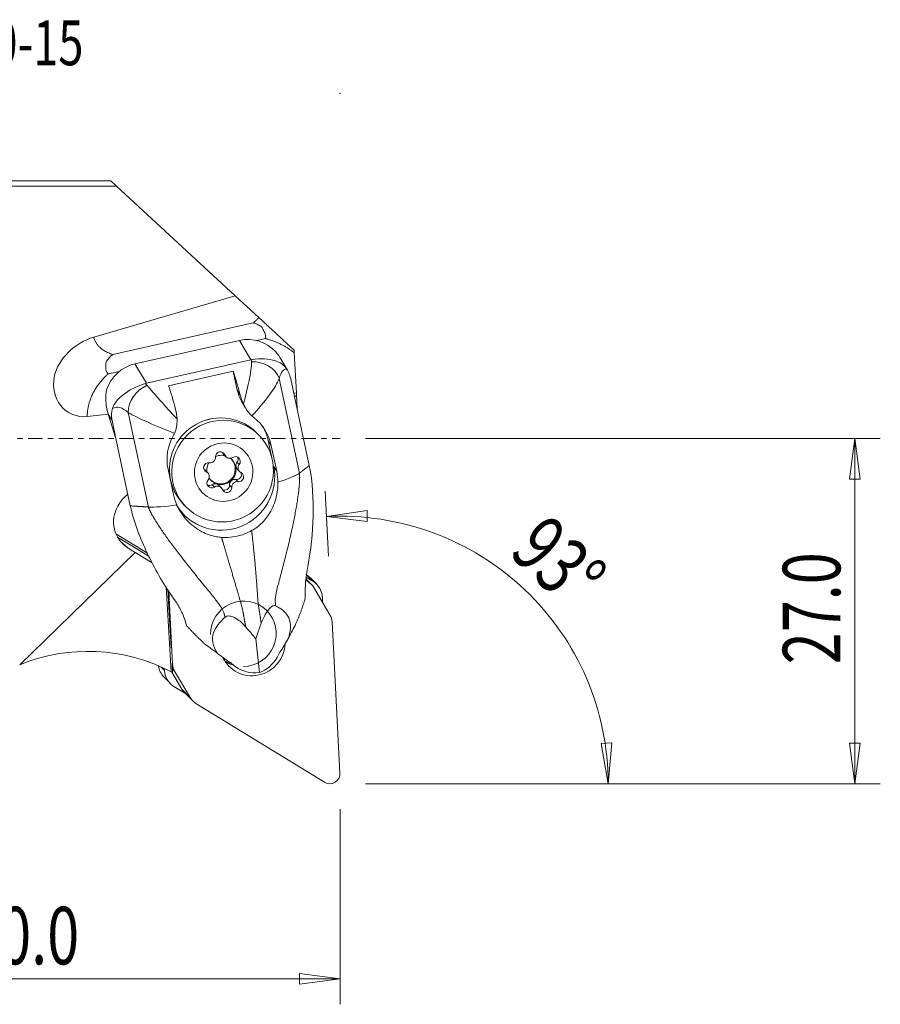
# Model space of a CAD drawing. Units: millimetres. Extents: x -39 to 92, y -44 to 33.
# Drawn here: x 25 to 92, y -44 to 33 of the extents above; entities that cross this region are included whole.
import ezdxf

# ---------------------------------------------------------------- set-up
doc = ezdxf.new("R2010")
doc.units = ezdxf.units.MM
doc.linetypes.add('CENTER', pattern=[47.5, 22, -8.5, 8.5, -8.5])
doc.layers.get('0').update_dxf_attribs({"linetype": 'CONTINUOUS'})
for name, color, linetype in [('1', 4, 'CONTINUOUS'), ('2', 7, 'CONTINUOUS'), ('SK4', 2, 'CENTER'), ('SK6', 5, 'CONTINUOUS')]:
    doc.layers.add(name, color=color, linetype=linetype)
doc.styles.add('iso_b_vert', font='simplex.shx')
doc.dimstyles.get("Standard").update_dxf_attribs({"dimtxt": 0.18, "dimasz": 0.18, "dimexe": 0.18, "dimexo": 0.0625, "dimgap": 0.09, "dimtad": 1, "dimzin": 0, "dimdsep": 52, "dimtxsty": 'Standard', "dimcen": 0.09, "dimadec": 0, "dimazin": 0, "dimtfac": 1, "dimtdec": 4, "dimtofl": 0, "dimtmove": 0, "dimatfit": 3, "dimfxl": 1, "dimtolj": 1, "dimtzin": 0, "dimarcsym": 0})

# ---------------------------------------------------------------- blocks, each defined once
blk = doc.blocks.new('DimnDraft3D1')
at = {"layer": '2', "lineweight": 13}
for p, q in [((49.109201, -9.188006), (48.842851, -4.105742)), ((48.947523, -6.103001), (52.116126, -5.639011)), ((48.947523, -6.103001), (52.128251, -6.474916)), ((52.116126, -5.639011), (52.128251, -6.474916)), ((70.430493, -23.843098), (71.265887, -23.811452)), ((70.968365, -27), (70.430493, -23.843098)), ((70.968365, -27), (71.265887, -23.811452)), ((52, -27), (72.968365, -27))]:
    blk.add_line(p, q, dxfattribs=at)
blk.add_arc((50.042688, -27), 20.925677, 0, 93, dxfattribs=at)
at = {"layer": '2', "lineweight": 18, "insert": (63.103947, -8.995643), "char_height": 4.5, "attachment_point": 7, "rotation": 316.5, "line_spacing_factor": 1.084337, "style": 'iso_b_vert'}
blk.add_mtext('\\W0.7399;93%%d', dxfattribs=at)
blk = doc.blocks.new('DimnDraft3D2')
at = {"layer": '2', "lineweight": 13}
for p, q in [((0, -22), (0, -44.25)), ((50, -29), (50, -44.25)), ((0, -42.25), (3.174998, -41.832003)), ((0, -42.25), (50, -42.25)), ((0, -42.25), (3.175002, -42.667997)), ((3.174998, -41.832003), (3.175002, -42.667997)), ((50, -42.25), (46.824998, -41.832003)), ((46.825002, -42.667997), (46.824998, -41.832003)), ((50, -42.25), (46.825002, -42.667997))]:
    blk.add_line(p, q, dxfattribs=at)
at = {"layer": '2', "lineweight": 18, "insert": (20.843421, -41.125), "char_height": 4.5, "attachment_point": 7, "line_spacing_factor": 1.084337, "style": 'iso_b_vert'}
blk.add_mtext('\\W0.7346;50.0', dxfattribs=at)
blk = doc.blocks.new('_CLOSED')
at = {"lineweight": -2}
for p, q in [((-1, 0.166667), (0, 0)), ((-1, 0.166667), (-1, -0.166667)), ((0, 0), (-1, -0.166667)), ((0, 0), (-1, 0))]:
    blk.add_line(p, q, dxfattribs=at)
blk = doc.blocks.new('DimnDraft3D4')
at = {"layer": '2', "lineweight": 13}
for p, q in [((52, 0), (92.25, 0)), ((90.25, 0), (89.832003, -3.175002)), ((90.25, 0), (90.25, -27)), ((90.25, 0), (90.667997, -3.174998)), ((90.667997, -3.174998), (89.832003, -3.175002)), ((89.832003, -23.825002), (90.667997, -23.824998)), ((90.25, -27), (89.832003, -23.825002)), ((90.25, -27), (90.667997, -23.824998)), ((52, -27), (92.25, -27))]:
    blk.add_line(p, q, dxfattribs=at)
at = {"layer": '2', "lineweight": 18, "insert": (89.125, -17.656579), "char_height": 4.5, "attachment_point": 7, "rotation": 90, "line_spacing_factor": 1.084337, "style": 'iso_b_vert'}
blk.add_mtext('\\W0.7346;27.0', dxfattribs=at)

msp = doc.modelspace()

# ---------------------------------------------------------------- linework, layer by layer
at = {"layer": '1', "lineweight": 18}
for p, q in [((32.078, 20.15), (20.961, 20.15)), ((32.512, 19.749), (32.078, 20.15)), ((32.512, 19.749), (21.065, 19.749)), ((32.512, 19.749), (41.805, 11.169)), ((30.74, 7.933), (41.805, 11.169)), ((41.805, 11.169), (43.652, 9.464)), ((32.234, 6.576), (43.212, 9.046)), ((44.168, 7.824), (43.488, 7.671)), ((42.135, 7.683), (33.968, 5.846)), ((43.026, 6.157), (42.135, 7.683)), ((45.889, 5.343), (45.395, 6.19)), ((46.424, 6.708), (46.589, 3.57)), ((34.859, 4.32), (33.968, 5.846)), ((34.859, 4.32), (43.026, 6.157)), ((32.744, 5.254), (31.862, 5.056)), ((36.6, 4.135), (41.656, 5.272)), ((41.968, 3.797), (41.656, 5.272)), ((45.255, 4.703), (46.832, -2.696)), ((46.176, 4.553), (46.473, 3.158)), ((42.198, 3.403), (41.968, 3.797)), ((46.39, 3.548), (46.589, 3.57)), ((46.454, 3.251), (46.598, 3.391)), ((46.473, 3.158), (46.473, 3.152)), ((47.596, -2.116), (46.473, 3.152)), ((46.598, 3.391), (46.589, 3.57)), ((46.598, 3.391), (46.655, 2.295)), ((42.303, 2.927), (42.596, 2.426)), ((30.231, 1.723), (31.881, 1.909)), ((32.176, 1.404), (31.88, 1.91)), ((32.473, 0.008), (31.902, 1.839)), ((33.438, 2.044), (35.015, -5.354)), ((32.473, 0.008), (32.176, 1.404)), ((32.473, 0.008), (32.477, 0.004)), ((33.6, -5.265), (32.477, 0.004)), ((43.684, 0.244), (43.501, 0.432)), ((44.385, -0.164), (44.671, -1.516)), ((44.622, -0.571), (44.385, -0.164)), ((45.047, -2.562), (44.622, -0.571)), ((40.817, -1.094), (40.993, -1.275)), ((40.908, -1.236), (41.084, -1.417)), ((41.943, -1.838), (42.119, -2.019)), ((45.047, -2.562), (44.805, -2.147)), ((36.553, -2.386), (36.977, -4.377)), ((39.37, -2.42), (39.543, -2.598)), ((39.657, -2.681), (39.481, -2.501)), ((41.966, -2.398), (42.142, -2.578)), ((40.003, -3.608), (40.179, -3.789)), ((40.715, -3.843), (40.539, -3.662)), ((41.36, -3.64), (41.536, -3.82)), ((41.849, -3.193), (42.025, -3.374)), ((32.639, -5.286), (32.795, -5.03)), ((37.771, -5.15), (37.954, -5.338)), ((32.482, -7.454), (34.937, -8.957)), ((32.611, -7.716), (35.053, -9.211)), ((32.821, -8.024), (33.443, -8.576)), ((24.952, -17.698), (33.976, -8.906)), ((33.443, -8.576), (33.976, -8.906)), ((35.303, -9.718), (33.976, -8.906)), ((47.388, -10.656), (47.332, -10.622)), ((47.873, -11.154), (47.388, -10.656)), ((47.321, -11.105), (47.55, -11.245)), ((47.358, -11.107), (47.323, -11.085)), ((47.346, -10.879), (47.348, -10.927)), ((47.358, -11.107), (47.348, -10.927)), ((47.873, -11.154), (47.351, -10.834)), ((47.776, -11.425), (47.352, -10.99)), ((47.355, -11.044), (47.55, -11.245)), ((48.176, -11.396), (47.691, -10.898)), ((36.788, -18.246), (36.411, -11.609)), ((36.531, -11.796), (36.79, -16.358)), ((36.904, -17.647), (36.603, -11.909)), ((49.217, -13.789), (47.943, -11.643)), ((48.64, -12.817), (48.618, -12.409)), ((49.379, -14.325), (49.999, -26.16)), ((43.406, -15.664), (43.697, -18.306)), ((45.439, -16.501), (45.99, -15.561)), ((41.279, -17.437), (40.428, -16.812)), ((45.074, -17.125), (45.191, -16.926)), ((45.439, -16.501), (45.298, -16.695)), ((36.904, -17.647), (36.857, -17.598)), ((41.487, -17.553), (41.279, -17.437)), ((36.269, -18.131), (36.017, -17.871)), ((36.262, -17.984), (36.269, -18.131)), ((36.851, -18.28), (37.642, -19.613)), ((36.867, -17.713), (36.9, -18.306)), ((36.883, -17.995), (37.066, -18.183)), ((37.066, -18.183), (38.34, -20.329)), ((41.845, -17.852), (41.664, -17.719)), ((36.227, -18.647), (36.712, -19.144)), ((37.015, -19.386), (37.911, -19.935)), ((38.34, -20.329), (37.642, -19.613)), ((37.809, -19.831), (38.507, -20.546)), ((48.793, -26.885), (38.732, -20.727))]:
    msp.add_line(p, q, dxfattribs=at)
msp.add_arc((30.283, -30.643), 14, 62.31354, 112.37965, dxfattribs=at)
for centre, major_axis, ratio, start_param, end_param in [((42.76, 4.753), (-1.401, -2.663), 0.988643, 2.789844, -2.441653), ((44.407, 1.641), (-1.031, 5.406), 0.153994, 0.548524, 0.601516), ((34.593, 2.916), (-1.401, -2.663), 0.988643, -2.441653, -1.389964), ((43.359, 4.373), (1.95, -0.444), 0.807679, 0.47773, 1.890405), ((46.304, 1.97), (-0.58, 3.457), 0.288972, -0.110852, 0.612366), ((44.333, 2.056), (-0.908, -3.828), 0.449589, 2.382862, 2.742478), ((42.273, 1.161), (1.207, -5.366), 0.083175, 1.983011, 2.424779), ((35.179, 2.533), (1.325, 1.498), 0.754402, 1.02125, 2.433925), ((35.082, -0.457), (-1.399, 5.322), 0.320139, -0.607907, -0.554915), ((37.217, 0.023), (1.207, -5.366), 0.083175, 1.983011, 2.424779), ((44.885, 4.453), (-2.258, -1.975), 0.985051, -0.503893, -0.187718), ((36.166, 0.219), (-3.828, 2.403), 0.535969, 0.120157, 0.479773), ((33.341, -0.946), (-0.985, 3.364), 0.454664, -0.625393, 0.097825), ((31.236, 6.699), (1.536, -6.829), 0.083175, -0.812514, -0.797733), ((40.636, -2.359), (2.865, 2.791), 0.987534, 0.80469, 3.141518), ((40.334, -0.994), (-1.957, -1.712), 0.985051, -2.165157, -1.974208), ((40.636, -2.359), (2.865, 2.791), 0.987534, 0.000024, 0.80469), ((40.35, -1.072), (-3.123, -2.733), 0.985051, 2.6377, 2.927088), ((39.841, -1.468), (0.304, 0.297), 0.987534, -2.497792, -0.710047), ((40.64, -1.413), (-0.272, -0.265), 0.987534, 2.738196, -0.710047), ((40.724, -2.449), (0.824, 0.803), 0.987534, 0.804691, 1.220042), ((40.724, -2.449), (0.824, 0.803), 0.987534, 0.55314, 0.804691), ((40.464, -1.233), (-0.272, -0.265), 0.987534, 2.738196, 2.799413), ((41.212, -0.94), (0.304, 0.297), 0.987534, 2.738196, -3.141574), ((41.388, -1.12), (0.304, 0.297), 0.987534, 2.738196, -1.757245), ((40.724, -2.449), (0.824, 0.803), 0.987534, 0, 0.141592), ((41.826, -1.784), (-0.272, -0.265), 0.987534, 1.690999, -1.757245), ((41.651, -1.603), (-0.272, -0.265), 0.987534, 1.690999, 2.799418), ((40.77, -3.054), (-3.123, -2.733), 0.985051, -0.187967, 2.6377), ((39.713, -2.259), (-0.272, -0.265), 0.987534, -2.497792, 0.33715), ((40.724, -2.449), (0.824, 0.803), 0.987534, 1.843648, 2.506524), ((40.724, -2.449), (0.824, 0.803), 0.987534, 2.965, 0), ((40.669, -2.393), (0.824, 0.803), 0.987534, -3.107012, -0.034632), ((42.271, -2.101), (0.304, 0.297), 0.987534, 1.690999, 3.141586), ((42.446, -2.282), (0.304, 0.297), 0.987534, 1.690999, -2.804442), ((39.177, -2.797), (0.304, 0.297), 0.987534, -0.000007, 0.33715), ((39.352, -2.978), (0.304, 0.297), 0.987534, -1.450594, 0.33715), ((41.91, -2.82), (-0.272, -0.265), 0.987534, 0.643801, 2.799421), ((42.086, -3), (-0.272, -0.265), 0.987534, 0.643801, -2.804442), ((39.972, -3.476), (-0.272, -0.265), 0.987534, -1.450594, 1.384348), ((39.797, -3.295), (-0.272, -0.265), 0.987534, 0.342196, 1.384348), ((40.235, -3.959), (0.304, 0.297), 0.987534, 0.00002, 1.384348), ((40.411, -4.139), (0.304, 0.297), 0.987534, -0.403396, 1.384348), ((41.159, -3.846), (-0.272, -0.265), 0.987534, -0.403396, 2.431545), ((40.983, -3.666), (-0.272, -0.265), 0.987534, 0.342237, 2.431545), ((41.782, -3.611), (0.304, 0.297), 0.987534, 0.643801, 2.431545), ((41.958, -3.791), (0.304, 0.297), 0.987534, 0.643801, 2.431545), ((46.545, -12.015), (1.146, 1.117), 0.987534, -0.000003, 0.24613), ((46.923, -12.257), (-0.853, -0.831), 0.987534, 2.907757, -2.895463), ((47.03, -12.512), (-1.146, -1.117), 0.987534, 2.427791, -2.895463), ((42.444, -15.27), (-1.848, -1.8), 0.987534, 0.80469, -0.753566), ((48.197, -14.402), (-0.853, -0.831), 0.987534, 2.427791, 2.907757), ((43.141, -15.986), (1.848, 1.8), 0.987534, 2.81116, -0.803242), ((38.086, -17.57), (-0.853, -0.831), 0.987534, -0.713802, -0.233836), ((42.221, -14.958), (1.952, 1.902), 0.987534, -2.81769, -2.618101), ((42.444, -15.27), (-1.848, -1.8), 0.987534, 0.197453, 0.498555), ((43.49, -16.427), (-1.431, -1.676), 0.772193, 0.943199, 1.798411), ((37.373, -17.53), (1.146, 1.117), 0.987534, 2.51804, 3.14159), ((37.858, -18.028), (-1.146, -1.117), 0.987534, -0.713802, 0.24613), ((30.283, -30.643), (-12.366, 6.564), 0.999999, -1.575105, -1.565989), ((43.49, -16.427), (-2.361, -0.245), 0.796311, 0.720748, 1.57596), ((38.662, -18.999), (0.853, 0.831), 0.987534, 2.907757, -3.141588), ((39.36, -19.715), (-0.853, -0.831), 0.987534, -0.233836, 0.24613), ((49.211, -26.211), (-0.569, -0.554), 0.987534, 0.24613, 2.427791)]:
    msp.add_ellipse(centre, major_axis=major_axis, ratio=ratio, start_param=start_param, end_param=end_param, dxfattribs=at)
for centre, major_axis in [((40.819, -2.547), (-2.865, -2.791)), ((40.899, -2.63), (-1.647, -1.605))]:
    msp.add_ellipse(centre, major_axis=major_axis, ratio=0.987534, dxfattribs=at)
at = {"layer": '1', "lineweight": 18, "extrusion": (0, 0, -1)}
for centre, start_param, end_param in [((34.835, -6.294), -0.246582, 0.143461), ((34.678, -6.55), -1.818724, -0.246582)]:
    msp.add_ellipse(centre, major_axis=(-1.676, 1.72), ratio=0.987532, start_param=start_param, end_param=end_param, dxfattribs=at)
at = {"layer": '1', "lineweight": 18}
for points, weights in [([(43.652, 9.464), (43.456, 9.247), (43.212, 9.046)], [0.87876679729, 0.874281249309, 0.876719039569]), ([(32.234, 6.576), (30.961, 6.965), (30.74, 7.933)], [0.876719220473, 0.865586049241, 0.998820277335])]:
    msp.add_rational_spline(points, weights, degree=2, dxfattribs=at)
for points, degree, knots in [([(43.652, 9.464), (43.778, 9.349), (43.92, 9.217), (44.168, 8.988), (44.264, 8.899), (44.529, 8.655), (44.701, 8.496), (45.085, 8.141), (45.294, 7.948), (45.809, 7.473), (46.112, 7.194), (46.413, 6.915)], 3, [0, 0, 0, 0, 0.184986, 0.184986, 0.284516, 0.284516, 0.447921, 0.447921, 0.663161, 0.663161, 1, 1, 1, 1]), ([(43.212, 9.046), (43.212, 9.046), (43.212, 9.046), (43.212, 9.045), (43.212, 9.045), (43.212, 9.045), (43.212, 9.045), (43.212, 9.045), (43.212, 9.045), (43.212, 9.045), (43.212, 9.045), (43.212, 9.045), (43.212, 9.045), (43.212, 9.045), (43.212, 9.045), (43.213, 9.045), (43.213, 9.045), (43.215, 9.045), (43.216, 9.044), (43.224, 9.042), (43.23, 9.041), (43.26, 9.034), (43.284, 9.027), (43.404, 8.992), (43.499, 8.954), (43.682, 8.854), (43.792, 8.814), (43.925, 8.672), (43.961, 8.59), (44.05, 8.407), (44.108, 8.302), (44.168, 8.132), (44.182, 8.067), (44.19, 7.945), (44.184, 7.886), (44.17, 7.829), (44.169, 7.827), (44.168, 7.824)], 3, [0, 0, 0, 0, 0.000146, 0.000146, 0.000194, 0.000194, 0.000232, 0.000232, 0.000261, 0.000261, 0.00029, 0.00029, 0.000339, 0.000339, 0.000494, 0.000494, 0.001238, 0.001238, 0.0042, 0.0042, 0.016048, 0.016048, 0.063455, 0.063455, 0.254714, 0.254714, 0.445727, 0.445727, 0.588326, 0.588326, 0.77584, 0.77584, 0.886032, 0.886032, 0.994827, 0.994827, 1, 1, 1, 1]), ([(30.231, 1.723), (29.452, 1.635), (28.661, 1.971), (27.669, 3.186), (27.51, 4.012), (27.785, 5.542), (28.222, 6.225), (29.33, 7.305), (29.997, 7.716), (30.74, 7.933)], 3, [0, 0, 0, 0, 0.25, 0.25, 0.5, 0.5, 0.75, 0.75, 1, 1, 1, 1]), ([(46.424, 6.708), (46.256, 6.844), (45.37, 7.445), (44.338, 7.782), (44.168, 7.824)], 2, [0, 0, 0, 0.183555, 0.877098, 1, 1, 1]), ([(31.862, 5.056), (31.86, 5.058), (31.858, 5.06), (31.85, 5.067), (31.845, 5.073), (31.8, 5.123), (31.765, 5.175), (31.715, 5.291), (31.698, 5.356), (31.68, 5.537), (31.685, 5.658), (31.692, 5.849), (31.695, 5.925), (31.742, 6.062), (31.796, 6.117), (31.909, 6.266), (31.978, 6.355), (32.101, 6.471), (32.144, 6.507), (32.2, 6.551), (32.212, 6.559), (32.226, 6.57), (32.229, 6.572), (32.232, 6.574), (32.233, 6.575), (32.234, 6.575), (32.234, 6.576), (32.234, 6.576), (32.234, 6.576), (32.234, 6.576), (32.234, 6.576), (32.234, 6.576), (32.234, 6.576), (32.234, 6.576), (32.234, 6.576), (32.234, 6.576), (32.234, 6.576), (32.234, 6.576), (32.234, 6.576), (32.234, 6.576)], 3, [0, 0, 0, 0, 0.005194, 0.005194, 0.019901, 0.019901, 0.129752, 0.129752, 0.23984, 0.23984, 0.428838, 0.428838, 0.549631, 0.549631, 0.669783, 0.669783, 0.866798, 0.866798, 0.96655, 0.96655, 0.991441, 0.991441, 0.997664, 0.997664, 0.99922, 0.99922, 0.999613, 0.999613, 0.999703, 0.999703, 0.999741, 0.999741, 0.999773, 0.999773, 0.999805, 0.999805, 0.999854, 0.999854, 1, 1, 1, 1]), ([(45.838, 5.424), (45.609, 5.771), (45.34, 5.951), (44.469, 6.237), (43.808, 6.3), (43.094, 6.171)], 3, [0, 0, 0, 0, 0.5, 0.5, 1, 1, 1, 1]), ([(30.231, 1.723), (30.233, 2.131), (30.428, 3.029), (31.017, 4.216), (31.737, 4.947), (31.862, 5.056)], 2, [0, 0, 0, 0.236564, 0.512589, 0.926628, 1, 1, 1]), ([(34.791, 4.303), (34.097, 4.115), (33.468, 3.764), (32.629, 3.09), (32.363, 2.789), (32.211, 2.359)], 3, [0, 0, 0, 0, 0.5, 0.5, 1, 1, 1, 1]), ([(31.88, 1.91), (31.771, 2.262), (31.69, 2.666), (31.686, 3.097), (31.684, 3.325), (31.703, 3.562), (31.751, 3.8)], 3, [0, 0, 0, 0, 0.656643, 0.656643, 0.656643, 1, 1, 1, 1]), ([(42.45, 2.705), (42.526, 2.544), (42.616, 2.381), (42.812, 2.094), (42.918, 1.964), (43.056, 1.822), (43.085, 1.794), (43.114, 1.767)], 3, [0, 0, 0, 0, 0.471343, 0.471343, 0.89262, 0.89262, 1, 1, 1, 1]), ([(37.057, 0.405), (37.13, 0.564), (37.184, 0.743), (37.25, 1.099), (37.262, 1.28), (37.258, 1.482), (37.257, 1.509), (37.256, 1.536)], 3, [0, 0, 0, 0, 0.466939, 0.466939, 0.928803, 0.928803, 1, 1, 1, 1]), ([(47.485, -10.012), (47.731, -8.711), (47.875, -7.4), (47.918, -4.751), (47.861, -3.42), (47.596, -2.116)], 3, [0, 0, 0, 0, 0.5, 0.5, 1, 1, 1, 1]), ([(43.089, -7.203), (43.39, -7.037), (43.668, -6.824), (44.175, -6.314), (44.402, -6.006), (44.804, -5.276), (44.965, -4.835), (45.056, -4.384), (45.12, -4.066), (45.151, -3.739), (45.145, -3.414)], 3, [0, 0, 0, 0, 0.227604, 0.227604, 0.479424, 0.479424, 0.785574, 0.785574, 0.785574, 1, 1, 1, 1]), ([(33.6, -5.265), (33.89, -6.567), (34.375, -7.785), (35.484, -10.163), (36.156, -11.309), (36.913, -12.39)], 3, [0, 0, 0, 0, 0.5, 0.5, 1, 1, 1, 1]), ([(37.244, -5.192), (37.441, -5.634), (37.718, -6.048), (38.382, -6.755), (38.777, -7.059), (39.563, -7.473), (39.953, -7.612), (40.348, -7.683), (40.479, -7.706), (40.611, -7.722), (40.744, -7.731)], 3, [0, 0, 0, 0, 0.322164, 0.322164, 0.644833, 0.644833, 0.912233, 0.912233, 0.912233, 1, 1, 1, 1]), ([(40.744, -7.731), (40.974, -7.746), (41.208, -7.742), (41.668, -7.695), (41.895, -7.654), (42.454, -7.504), (42.783, -7.372), (43.089, -7.203)], 3, [0, 0, 0, 0, 0.286978, 0.286978, 0.569999, 0.569999, 1, 1, 1, 1]), ([(37.93, -14.364), (37.822, -14.019), (37.671, -13.636), (37.464, -13.262), (37.303, -12.971), (37.114, -12.678), (36.913, -12.39)], 3, [0, 0, 0, 0, 0.564784, 0.564784, 0.564784, 1, 1, 1, 1]), ([(43.838, -14.461), (43.915, -14.26), (44.003, -14.055), (44.165, -13.744), (44.226, -13.639), (44.347, -13.458), (44.406, -13.381), (44.512, -13.263), (44.559, -13.218), (44.653, -13.143), (44.702, -13.113), (44.785, -13.077), (44.823, -13.067), (44.899, -13.063), (44.936, -13.071), (44.968, -13.086)], 3, [0, 0, 0, 0, 0.332873, 0.332873, 0.501657, 0.501657, 0.631212, 0.631212, 0.722542, 0.722542, 0.814765, 0.814765, 0.896421, 0.896421, 1, 1, 1, 1]), ([(44.968, -13.086), (45.35, -13.265), (45.692, -13.495), (46.136, -14.263), (46.217, -14.824), (45.99, -15.561)], 3, [0, 0, 0, 0, 0.5, 0.5, 1, 1, 1, 1]), ([(40.428, -16.812), (40.002, -16.234), (39.955, -15.657), (40.275, -14.722), (40.617, -14.33), (41.011, -13.976)], 3, [0, 0, 0, 0, 0.5, 0.5, 1, 1, 1, 1]), ([(41.011, -13.976), (41.047, -13.944), (41.09, -13.917), (41.186, -13.885), (41.235, -13.876), (41.342, -13.874), (41.401, -13.881), (41.517, -13.906), (41.575, -13.925), (41.72, -13.982), (41.806, -14.028), (42.029, -14.166), (42.156, -14.268), (42.401, -14.489), (42.519, -14.61), (42.628, -14.733)], 3, [0, 0, 0, 0, 0.110576, 0.110576, 0.197179, 0.197179, 0.284291, 0.284291, 0.365904, 0.365904, 0.49727, 0.49727, 0.733496, 0.733496, 1, 1, 1, 1]), ([(43.406, -15.664), (43.44, -15.559), (43.476, -15.454), (43.614, -15.055), (43.723, -14.758), (43.838, -14.461)], 3, [0, 0, 0, 0, 0.264716, 0.264716, 1, 1, 1, 1]), ([(42.628, -14.733), (42.893, -15.031), (43.147, -15.331), (43.39, -15.643), (43.398, -15.653), (43.406, -15.664)], 3, [0, 0, 0, 0, 0.967466, 0.967466, 1, 1, 1, 1])]:
    msp.add_open_spline(points, degree=degree, knots=knots, dxfattribs=at)
for points, degree in [([(43.026, 6.157), (43.048, 6.162), (43.071, 6.167), (43.094, 6.171)], 3), ([(45.395, 6.189), (45.279, 6.389), (45.142, 6.588), (44.982, 6.776)], 3), ([(46.424, 6.708), (46.421, 6.776), (46.417, 6.845), (46.413, 6.915)], 3), ([(43.087, 6.008), (43.061, 5.218), (42.806, 4.006), (42.45, 2.705)], 3), ([(43.114, 1.767), (44.136, 2.91), (44.973, 4.002), (45.255, 4.703)], 3), ([(34.859, 4.32), (34.836, 4.315), (34.813, 4.309), (34.791, 4.303)], 3), ([(37.256, 1.536), (36.323, 2.549), (35.457, 3.5), (34.907, 4.168)], 3), ([(42.45, 2.705), (42.341, 2.936), (42.259, 3.17), (42.198, 3.403)], 3), ([(33.438, 2.044), (34.216, 1.583), (35.589, 0.987), (37.057, 0.405)], 3), ([(37.256, 1.536), (37.244, 1.79), (37.204, 2.032), (37.142, 2.265)], 3), ([(43.114, 1.767), (43.167, 1.719), (43.221, 1.673), (43.277, 1.63)], 3), ([(44.622, -0.571), (44.43, 0.331), (43.952, 1.107), (43.277, 1.63)], 3), ([(39.675, 1.49), (39.695, 1.493), (39.714, 1.495), (39.734, 1.498)], 3), ([(36.957, 0.208), (36.517, -0.568), (36.36, -1.482), (36.553, -2.386)], 3), ([(36.957, 0.208), (36.993, 0.271), (37.026, 0.337), (37.057, 0.405)], 3), ([(46.832, -2.696), (47.596, -2.116)], 1), ([(45.145, -3.414), (45.139, -3.13), (45.106, -2.842), (45.047, -2.562)], 3), ([(45.145, -3.414), (45.97, -3.15), (46.572, -2.893), (46.832, -2.696)], 3), ([(39.79, -3.101), (39.78, -3.104), (39.769, -3.106), (39.759, -3.109)], 3), ([(37.244, -5.192), (37.126, -4.927), (37.037, -4.656), (36.977, -4.377)], 3), ([(35.015, -5.354), (34.307, -5.31), (33.6, -5.265)], 2), ([(35.015, -5.354), (35.497, -5.385), (36.292, -5.327), (37.244, -5.192)], 3), ([(47.485, -10.012), (47.332, -10.816), (47.255, -11.602), (47.265, -12.264)], 3), ([(47.262, -12.584), (47.265, -12.477), (47.266, -12.37), (47.265, -12.264)], 3), ([(47.262, -12.584), (46.952, -13.553), (46.557, -14.472)], 2), ([(37.93, -14.364), (37.961, -14.464), (37.995, -14.563), (38.03, -14.661)], 3), ([(46.557, -14.473), (46.371, -14.834), (46.182, -15.198), (45.99, -15.561)], 3), ([(39.439, -16.073), (38.705, -15.408), (38.031, -14.661)], 2), ([(39.439, -16.073), (39.768, -16.32), (40.098, -16.566), (40.428, -16.812)], 3), ([(45.298, -16.695), (45.266, -16.771), (45.23, -16.849), (45.191, -16.926)], 3), ([(41.664, -17.719), (41.6, -17.665), (41.541, -17.609), (41.487, -17.553)], 3)]:
    msp.add_open_spline(points, degree=degree, dxfattribs=at)
for points, weights, knots in [([(46.832, -2.696), (46.913, -3.556), (46.4, -6.771), (45.321, -10.852), (44.902, -12.394), (44.943, -12.884), (44.968, -13.086)], [1.02805999725, 1.02767136955, 1.02349884685, 1.01876555596, 1.01635405201, 1.01722454828, 1.01774327988], [0, 0, 0, 0, 0.423408, 0.740964, 0.899742, 1, 1, 1, 1]), ([(35.015, -5.354), (35.306, -6.167), (37.197, -8.841), (39.86, -12.081), (40.837, -13.309), (40.967, -13.778), (41.011, -13.976)], [1.02805999725, 1.02767136955, 1.02349884685, 1.01876555596, 1.01635405201, 1.01722454828, 1.01774327988], [0, 0, 0, 0, 0.423408, 0.740964, 0.899742, 1, 1, 1, 1]), ([(43.089, -7.203), (43.129, -7.541), (43.31, -9.144), (43.5, -11.409), (43.586, -12.935), (43.715, -13.62), (43.807, -14.235), (43.838, -14.461)], [1.02441262532, 1.02394775682, 1.02173322385, 1.01876555596, 1.01610930227, 1.01814069306, 1.02005196007, 1.02076673235], [0, 0, 0, 0, 0.108854, 0.502629, 0.699517, 0.896404, 1, 1, 1, 1]), ([(40.744, -7.731), (40.837, -8.057), (41.284, -9.6), (41.924, -11.764), (42.361, -13.21), (42.471, -13.9), (42.585, -14.51), (42.628, -14.733)], [1.02441262553, 1.02394775696, 1.02173322391, 1.01876555596, 1.01610930227, 1.01814069306, 1.02005196007, 1.02076673235], [0, 0, 0, 0, 0.108854, 0.502629, 0.699517, 0.896404, 1, 1, 1, 1])]:
    msp.add_rational_spline(points, weights, degree=3, knots=knots, dxfattribs=at)
at = {"layer": '2', "lineweight": 18}
msp.add_point((50, 27), dxfattribs=at)
at = {"layer": 'SK4', "lineweight": 18, "ltscale": 0.05}
msp.add_line((-29, 0), (50, 0), dxfattribs=at)

# ---------------------------------------------------------------- texts
at = {"layer": 'SK6', "lineweight": 18, "insert": (-3.625, 29.2), "char_height": 3.5, "attachment_point": 7, "line_spacing_factor": 1.084337, "style": 'iso_b_vert'}
msp.add_mtext('\\W0.7413;C4-DDUNL-27050-15', dxfattribs=at)

# ---------------------------------------------------------------- dimensions: what is measured, and where the dimension line sits
at = {"layer": '2', "lineweight": 13}
dim = msp.add_linear_dim(base=(90.25, -27), p1=(52, 0), p2=(52, -27), angle=90, dimstyle='Standard', override={"dimtxt": 4.5, "dimasz": 3.175, "dimexe": 2, "dimexo": 2, "dimgap": 2.25, "dimtad": 1, "dimtih": 0, "dimtoh": 0, "dimzin": 8, "dimpost": '<>', "dimtxsty": 'iso_b_vert', "dimblk1": 'CLOSED', "dimblk2": 'CLOSED', "dimsah": 1, "dimclrd": 2, "dimclre": 2, "dimclrt": 7, "dimtofl": 1, "dimtmove": 0}, dxfattribs=at)
dim.commit()
dim.dimension.update_dxf_attribs({"geometry": 'DimnDraft3D4', "text_midpoint": (90.25, -18.782)})
dim = msp.add_angular_dim_2l(base=(64.447, -11.821), line1=((48.413, -27), (50, -27)), line2=((49.999, -26.165), (49.214, -11.185)), dimstyle='Standard', override={"dimpost": '<>'}, dxfattribs=at)
dim.commit()
dim.dimension.update_dxf_attribs({"geometry": 'DimnDraft3D1', "text_midpoint": (67.545, -8.557)})
dim = msp.add_linear_dim(base=(50, -42.25), p1=(0, -22), p2=(50, -29), dimstyle='Standard', override={"dimtxt": 4.5, "dimasz": 3.175, "dimexe": 2, "dimexo": 2, "dimgap": 2.25, "dimtad": 1, "dimtih": 0, "dimzin": 8, "dimpost": '<>', "dimtxsty": 'iso_b_vert', "dimblk1": 'CLOSED', "dimblk2": 'CLOSED', "dimsah": 1, "dimclrd": 2, "dimclre": 2, "dimclrt": 7, "dimtofl": 1, "dimtmove": 0}, dxfattribs=at)
dim.commit()
dim.dimension.update_dxf_attribs({"geometry": 'DimnDraft3D2', "text_midpoint": (19.718, -42.25)})

doc.saveas('drawing.dxf')
